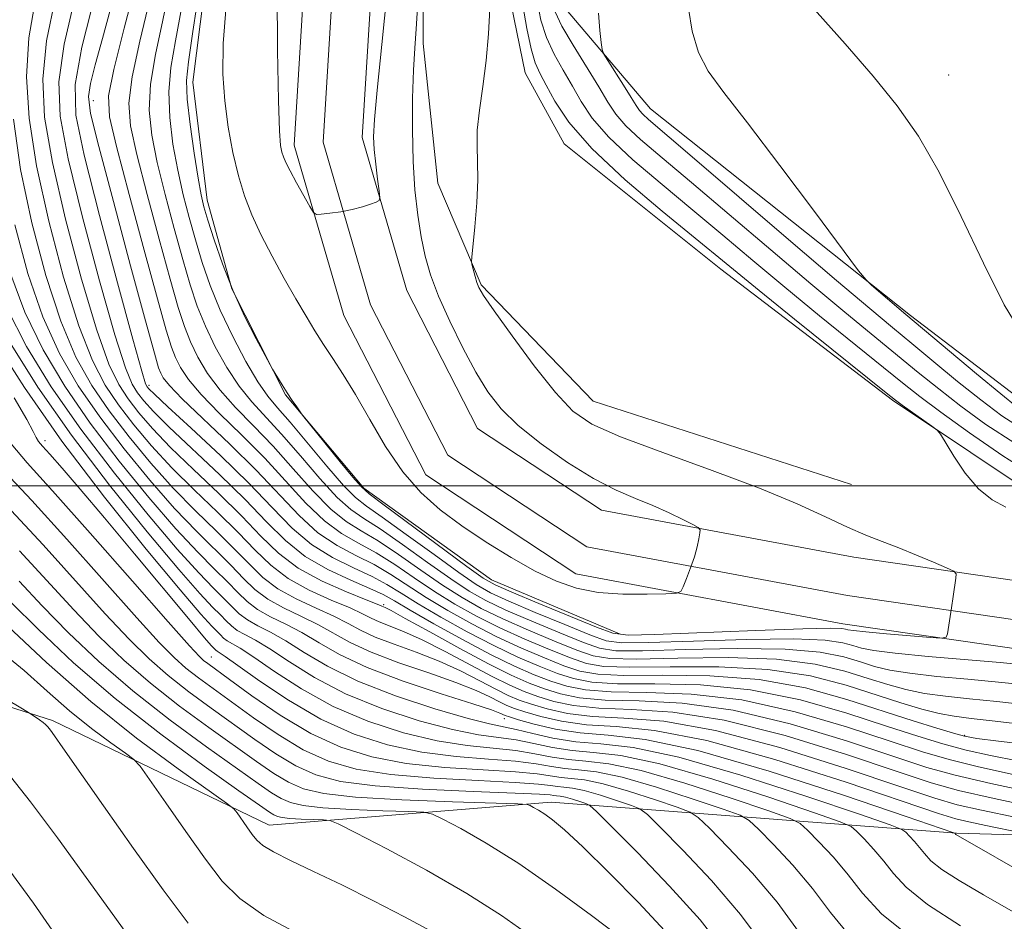
# Model space of a CAD drawing. Extents: x 2097300 to 2100200, y 357300 to 360200.
# Drawn here: x 2098154 to 2098321, y 357926 to 358079 of the extents above; entities that cross this region are included whole.
import ezdxf

# ---------------------------------------------------------------- set-up
doc = ezdxf.new("R2010")
doc.units = 0
doc.header["$MEASUREMENT"] = 0
for name, color, linetype, lineweight in [('32000', 7, 'Continuous', 0), ('DTM HARD BREAKLINE', 7, 'Continuous', 0), ('DTM SPOT ELEVATION', 2, 'Continuous', 13), ('INDEX CONTOUR', 41, 'Continuous', 13), ('INTERMEDIATE CONTOUR', 44, 'Continuous', 0), ('STREAM - RIVER CENTERLINE', 11, 'Continuous', 0), ('STREAM - RIVER DOUBLE LINE', 5, 'Continuous', 0)]:
    doc.layers.add(name, color=color, linetype=linetype, lineweight=lineweight)

msp = doc.modelspace()

# ---------------------------------------------------------------- linework, layer by layer
at = {"layer": '32000', "flags": 128}
msp.add_lwpolyline([(2097500, 358000), (2100000, 358000)], dxfattribs=at)
at = {"layer": 'DTM HARD BREAKLINE'}
for points in [[(2098297.48, 358215.18, 1025.87), (2098293, 358181.87, 1027.61), (2098271.01, 358144.64, 1027.65), (2098246.55, 358120.73, 1027.68), (2098236.91, 358104.7, 1027.82), (2098235.66, 358088.41, 1028.28), (2098239.35, 358070.15, 1028.85), (2098246, 358058.05, 1029.17), (2098272.62, 358036.8, 1029.24), (2098301.72, 358014.57, 1029.81), (2098328.35, 357996.77, 1030.45), (2098350.79, 357987.62, 1030.56), (2098382.37, 357980.68, 1030.7), (2098414.2, 357975.96, 1033.08)], [(2098185.8, 358211.13, 1026.34), (2098204.29, 358196.55, 1026.83), (2098206.74, 358182.98, 1027.08), (2098206.96, 358153.62, 1027.22), (2098198.06, 358134.38, 1027.33), (2098187.91, 358107.99, 1027.47), (2098182.94, 358068.51, 1027.05), (2098185.39, 358048.52, 1027.4), (2098189.56, 358033.46, 1027.76), (2098198.68, 358015.44, 1028.08), (2098211.99, 357999.64, 1027.72), (2098233.68, 357984.07, 1027.19), (2098255.39, 357974.92, 1027.44)], [(2098294.79, 358000.26, 1029.21), (2098250.89, 358014.37, 1029.03), (2098231.91, 358034.13, 1028.18), (2098224.52, 358051.41, 1027.4), (2098222.08, 358075.1, 1026.51), (2098222.1, 358096.32, 1026.12), (2098225.08, 358112.6, 1025.59), (2098233.48, 358127.4, 1025.16), (2098246.58, 358142.93, 1025.27), (2098262.88, 358164.63, 1025.3), (2098273.52, 358186.33, 1025.44), (2098277.24, 358207.3, 1024.63), (2098276.924, 358211.276, 1024.881)], [(2098541.92, 357785.37, 1090.88), (2098574.77, 357814.2, 1098.08), (2098584.44, 357862.56, 1095.74), (2098589.43, 357916.84, 1093.64), (2098590.71, 357962.98, 1094.64), (2098584.82, 357994.08, 1095.6), (2098571.52, 358018.27, 1095.99), (2098553.53, 358033.59, 1094.28), (2098519.23, 358039.05, 1089.17), (2098478.52, 358035.89, 1081.29), (2098430.37, 358012.74, 1065.14), (2098413.83, 358003.13, 1056.16), (2098360.54, 358004.42, 1039.9), (2098325.26, 358013.34, 1039.05), (2098304.79, 358028.91, 1038.23), (2098260.66, 358063.99, 1036.92), (2098245.38, 358082.02, 1035.21), (2098246.63, 358099.54, 1035.21), (2098256.51, 358109.64, 1036.77), (2098279.98, 358132.07, 1037.91), (2098308.88, 358161.9, 1038.02), (2098334.81, 358182.6, 1039.83)], [(2098106.652, 358165.052, 1061.726), (2098140.34, 358159.61, 1060.52), (2098155.63, 358146.26, 1061.41), (2098155.86, 358129.49, 1063.22), (2098146.96, 358112.72, 1065.78), (2098118.04, 358070.55, 1070.5), (2098105.19, 358043.17, 1074.83), (2098101.45, 358009.62, 1078.7), (2098103.66, 357994.56, 1080.26), (2098123.13, 357971.6, 1080.15), (2098159.14, 357960.21, 1077.74), (2098195.89, 357942.41, 1073.27), (2098243.76, 357946.31, 1067.52), (2098312.6, 357941.05, 1051.93), (2098358.25, 357939.77, 1045.26), (2098394.77, 357941.71, 1041.42)]]:
    msp.add_polyline3d(points, dxfattribs=at)
at = {"layer": 'DTM SPOT ELEVATION'}
for p in [(2098311.3, 358069.74, 1040.9), (2098166.06, 358065.41, 1037.17), (2098175.53, 358017.07, 1039.55), (2098157.86, 358007.7, 1059.52), (2098215.35, 357979.86, 1043.73), (2098186.08, 357970.95, 1061.14), (2098235.83, 357960.48, 1052.67), (2098313.99, 357957.67, 1037.81)]:
    msp.add_point(p, dxfattribs=at)
at = {"layer": 'INDEX CONTOUR'}
for points in [[(2098322.81, 358159.545, 1040), (2098313.999, 358142.466, 1040), (2098309.794, 358134.892, 1040), (2098305.957, 358128.979, 1040), (2098302.172, 358123.666, 1040), (2098298.008, 358117.468, 1040), (2098293.258, 358109.467, 1040), (2098288.609, 358101.024, 1040), (2098284.975, 358094.069, 1040), (2098283.118, 358089.9079, 1040), (2098283.1889, 358087.366, 1040), (2098285.186, 358084.64, 1040), (2098288.952, 358080.383, 1040), (2098293.695, 358075.0531, 1040), (2098298.466, 358069.558, 1040), (2098302.545, 358064.517, 1040), (2098306.129, 358059.375, 1040), (2098309.645, 358053.284, 1040), (2098313.397, 358045.764, 1040), (2098317.194, 358037.794, 1040), (2098320.718, 358030.721, 1040), (2098323.879, 358025.514, 1040)], [(2098322.984, 357953.316, 1040), (2098318.363, 357954.225, 1040), (2098314.223, 357955.18, 1040), (2098310.303, 357956.222, 1040), (2098306.026, 357957.508, 1040), (2098300.736, 357959.2261, 1040), (2098293.977, 357961.435, 1040), (2098286.09, 357963.69, 1040), (2098277.619, 357965.419, 1040), (2098269.141, 357966.225, 1040), (2098261.369, 357966.4059, 1040), (2098255.053, 357966.436, 1040), (2098250.665, 357966.706, 1040), (2098247.569, 357967.29, 1040), (2098244.853, 357968.182, 1040), (2098241.758, 357969.383, 1040), (2098238.145, 357970.937, 1040), (2098234.03, 357972.897, 1040), (2098229.516, 357975.25, 1040), (2098225.061, 357977.724, 1040), (2098221.21, 357979.986, 1040), (2098218.312, 357981.791, 1040), (2098215.915, 357983.2659, 1040), (2098213.37, 357984.63, 1040), (2098210.203, 357986.095, 1040), (2098206.644, 357987.8409, 1040), (2098203.097, 357990.043, 1040), (2098199.816, 357992.851, 1040), (2098196.441, 357996.317, 1040), (2098192.461, 358000.467, 1040), (2098187.621, 358005.187, 1040), (2098182.694, 358009.7899, 1040), (2098178.711, 358013.449, 1040), (2098176.423, 358015.57, 1040), (2098175.459, 358016.5039, 1040), (2098175.169, 358016.839, 1040), (2098174.9379, 358017.338, 1040), (2098174.287, 358019.477, 1040), (2098172.77, 358024.908, 1040), (2098170.161, 358034.495, 1040), (2098167.117, 358045.933, 1040), (2098164.514, 358056.131, 1040), (2098163.081, 358062.962, 1040), (2098162.954, 358068.168, 1040), (2098164.125, 358074.46, 1040), (2098166.446, 358083.638, 1040)], [(2098323.91, 357969.65, 1030), (2098320.009, 357970.006, 1030), (2098307.78, 357971.071, 1030), (2098302.174, 357971.615, 1030), (2098298.566, 357972.067, 1030), (2098296.478, 357972.474, 1030), (2098295.027, 357972.906, 1030), (2098293.305, 357973.398, 1030), (2098290.31, 357973.83, 1030), (2098285.013, 357974.0461, 1030), (2098276.952, 357973.9471, 1030), (2098267.934, 357973.669, 1030), (2098260.334, 357973.405, 1030), (2098255.806, 357973.353, 1030), (2098253.129, 357973.724, 1030), (2098250.364, 357974.73, 1030), (2098246.108, 357976.466, 1030), (2098241.097, 357978.542, 1030), (2098236.607, 357980.4469, 1030), (2098233.5059, 357981.866, 1030), (2098231.054, 357983.26, 1030), (2098228.108, 357985.285, 1030), (2098223.903, 357988.338, 1030), (2098219.193, 357991.782, 1030), (2098215.11, 357994.722, 1030), (2098212.441, 357996.575, 1030), (2098210.574, 357998.025, 1030), (2098208.551, 358000.068, 1030), (2098205.692, 358003.371, 1030), (2098199.47, 358010.803, 1030), (2098197.322, 358013.273, 1030), (2098195.674, 358015.266, 1030), (2098194.01, 358017.676, 1030), (2098191.959, 358021.152, 1030), (2098189.714, 358025.384, 1030), (2098187.61, 358029.8141, 1030), (2098185.905, 358034.002, 1030), (2098184.54, 358037.945, 1030), (2098183.377, 358041.753, 1030), (2098182.302, 358045.542, 1030), (2098181.301, 358049.438, 1030), (2098180.381, 358053.576, 1030), (2098179.575, 358058.02, 1030), (2098179.018, 358062.56, 1030), (2098178.867, 358066.922, 1030), (2098179.231, 358071.02, 1030), (2098180.021, 358075.547, 1030), (2098181.097, 358081.384, 1030)], [(2098238.991, 358081.55, 1030), (2098239.647, 358077.644, 1030), (2098240.3699, 358074.214, 1030), (2098241.088, 358071.81, 1030), (2098241.895, 358069.978, 1030), (2098242.926, 358068.012, 1030), (2098244.39, 358065.317, 1030), (2098246.785, 358061.7429, 1030), (2098250.684, 358057.2509, 1030), (2098256.325, 358051.96, 1030), (2098262.61, 358046.618, 1030), (2098279.097, 358033.153, 1030), (2098285.109, 358028.299, 1030), (2098300.685, 358015.779, 1030), (2098302.251, 358014.5469, 1030), (2098303.372, 358013.726, 1030), (2098308.389, 358010.162, 1030), (2098309.3, 358009.476, 1030), (2098309.903, 358008.763, 1030), (2098312.136, 358005.034, 1030), (2098314.072, 358002.1469, 1030), (2098316.312, 357999.487, 1030), (2098318.659, 357997.621, 1030), (2098320.958, 357996.425, 1030)], [(2098323.6389, 357941.12, 1050), (2098317.608, 357942.352, 1050), (2098314.676, 357942.968, 1050), (2098312.509, 357943.483, 1050), (2098309.55, 357944.403, 1050), (2098293.8489, 357949.716, 1050), (2098281.77, 357953.58, 1050), (2098270.226, 357956.791, 1050), (2098261.329, 357958.502, 1050), (2098254.803, 357959.1431, 1050), (2098249.772, 357959.466, 1050), (2098245.524, 357960.059, 1050), (2098242.009, 357960.857, 1050), (2098239.341, 357961.633, 1050), (2098237.54, 357962.226, 1050), (2098236.246, 357962.7411, 1050), (2098235.005, 357963.347, 1050), (2098233.386, 357964.189, 1050), (2098231.033, 357965.292, 1050), (2098227.613, 357966.656, 1050), (2098223.001, 357968.258, 1050), (2098217.903, 357970, 1050), (2098213.2329, 357971.761, 1050), (2098209.657, 357973.441, 1050), (2098204.1951, 357976.505, 1050), (2098201.298, 357977.905, 1050), (2098198.34, 357979.298, 1050), (2098195.667, 357980.774, 1050), (2098193.502, 357982.421, 1050), (2098191.563, 357984.309, 1050), (2098189.443, 357986.504, 1050), (2098183.603, 357992.258, 1050), (2098179.859, 357996.183, 1050), (2098175.654, 358000.962, 1050), (2098171.295, 358006.277, 1050), (2098167.149, 358011.706, 1050), (2098163.4989, 358016.985, 1050), (2098160.313, 358022.479, 1050), (2098157.478, 358028.711, 1050), (2098154.919, 358036.057, 1050), (2098152.721, 358044.312, 1050)], [(2098294.633, 357923.467, 1060), (2098291.232, 357927.6131, 1060), (2098288.182, 357931.6581, 1060), (2098284.828, 357935.617, 1060), (2098281.5479, 357939.132, 1060), (2098278.975, 357941.752, 1060), (2098277.413, 357943.225, 1060), (2098275.858, 357944.103, 1060), (2098272.9761, 357945.141, 1060), (2098267.909, 357946.862, 1060), (2098261.693, 357948.875, 1060), (2098255.838, 357950.563, 1060), (2098251.505, 357951.473, 1060), (2098248.452, 357951.831, 1060), (2098246.09, 357952.03, 1060), (2098243.846, 357952.377, 1060), (2098241.227, 357952.835, 1060), (2098237.756, 357953.278, 1060), (2098233.12, 357953.641, 1060), (2098227.643, 357954.082, 1060), (2098221.808, 357954.82, 1060), (2098216.015, 357956.05, 1060), (2098210.318, 357957.886, 1060), (2098204.69, 357960.4201, 1060), (2098199.2, 357963.611, 1060), (2098194.314, 357966.889, 1060), (2098190.597, 357969.549, 1060), (2098188.426, 357971.078, 1060), (2098187.433, 357971.731, 1060), (2098187.061, 357971.955, 1060), (2098186.8399, 357972.1241, 1060), (2098186.044, 357972.941, 1060), (2098184.946, 357974.199, 1060), (2098182.471, 357977.139, 1060), (2098173.057, 357988.4861, 1060), (2098167.96, 357994.597, 1060), (2098163.829, 357999.4779, 1060), (2098160.766, 358003.029, 1060), (2098158.679, 358005.395, 1060), (2098157.44, 358006.775, 1060), (2098156.7689, 358007.569, 1060), (2098156.348, 358008.234, 1060), (2098155.831, 358009.258, 1060), (2098154.754, 358011.276, 1060), (2098152.622, 358014.955, 1060)], [(2098255.494, 357923.407, 1070), (2098250.66, 357927.066, 1070), (2098244.549, 357931.557, 1070), (2098238.269, 357935.923, 1070), (2098232.779, 357939.382, 1070), (2098228.425, 357941.857, 1070), (2098225.404, 357943.448, 1070), (2098223.663, 357944.282, 1070), (2098222.167, 357944.616, 1070), (2098219.633, 357944.736, 1070), (2098215.224, 357944.881, 1070), (2098209.887, 357945.097, 1070), (2098205.013, 357945.383, 1070), (2098201.656, 357945.749, 1070), (2098199.512, 357946.246, 1070), (2098197.942, 357946.934, 1070), (2098196.311, 357947.922, 1070), (2098194.014, 357949.506, 1070), (2098185.276, 357955.713, 1070), (2098179.091, 357960.249, 1070), (2098172.754, 357965.21, 1070), (2098166.972, 357970.213, 1070), (2098161.861, 357975.066, 1070), (2098157.392, 357979.624, 1070), (2098153.445, 357983.831, 1070)], [(2098172.746, 357922.577, 1080), (2098168.983, 357927.845, 1080), (2098164.861, 357933.546, 1080), (2098159.96, 357940.252, 1080), (2098155.415, 357946.358, 1080), (2098151.983, 357950.7051, 1080)]]:
    msp.add_polyline3d(points, dxfattribs=at)
at = {"layer": 'INTERMEDIATE CONTOUR'}
for points in [[(2098326.004, 357955.924, 1038), (2098319.719, 357956.679, 1038), (2098316.03, 357957.1541, 1038), (2098313.973, 357957.522, 1038), (2098312.113, 357958.0321, 1038), (2098309.264, 357958.891, 1038), (2098305.247, 357960.145, 1038), (2098294.002, 357963.779, 1038), (2098286.954, 357965.712, 1038), (2098279.098, 357967.144, 1038), (2098270.703, 357967.769, 1038), (2098262.682, 357967.859, 1038), (2098256.109, 357967.8301, 1038), (2098251.693, 357968.035, 1038), (2098248.681, 357968.5769, 1038), (2098245.955, 357969.491, 1038), (2098242.628, 357970.8, 1038), (2098238.736, 357972.458, 1038), (2098234.545, 357974.407, 1038), (2098230.314, 357976.573, 1038), (2098226.259, 357978.832, 1038), (2098222.59, 357981.046, 1038), (2098216.571, 357984.969, 1038), (2098213.718, 357986.648, 1038), (2098210.651, 357988.191, 1038), (2098207.43, 357989.8781, 1038), (2098204.188, 357992.048, 1038), (2098200.986, 357994.96, 1038), (2098193.713, 358002.671, 1038), (2098189.226, 358007.106, 1038), (2098181.151, 358014.786, 1038), (2098178.973, 358017.027, 1038), (2098177.929, 358018.331, 1038), (2098177.491, 358019.1381, 1038), (2098177.144, 358020.075, 1038), (2098176.436, 358022.517, 1038), (2098174.926, 358028.025, 1038), (2098172.388, 358037.386, 1038), (2098169.454, 358048.288, 1038), (2098166.971, 358057.643, 1038), (2098165.593, 358063.207, 1038), (2098165.222, 358066.111, 1038), (2098165.567, 358068.331, 1038), (2098166.3821, 358071.508, 1038), (2098167.588, 358075.947, 1038), (2098170.98, 358088.319, 1038)], [(2098324.911, 357959.421, 1036), (2098319.162, 357960.077, 1036), (2098315.108, 357960.528, 1036), (2098312.218, 357960.903, 1036), (2098309.655, 357961.388, 1036), (2098306.709, 357962.139, 1036), (2098303.158, 357963.194, 1036), (2098293.843, 357966.179, 1036), (2098287.795, 357967.741, 1036), (2098280.577, 357968.87, 1036), (2098272.265, 357969.314, 1036), (2098263.995, 357969.311, 1036), (2098257.165, 357969.223, 1036), (2098252.721, 357969.365, 1036), (2098249.793, 357969.864, 1036), (2098247.057, 357970.801, 1036), (2098243.498, 357972.216, 1036), (2098239.3259, 357973.979, 1036), (2098235.061, 357975.917, 1036), (2098231.112, 357977.896, 1036), (2098227.458, 357979.939, 1036), (2098223.97, 357982.106, 1036), (2098220.549, 357984.41, 1036), (2098217.226, 357986.673, 1036), (2098214.066, 357988.667, 1036), (2098211.098, 357990.287, 1036), (2098208.216, 357991.915, 1036), (2098205.279, 357994.053, 1036), (2098202.162, 357997.063, 1036), (2098195.152, 358004.704, 1036), (2098191.25, 358008.648, 1036), (2098187.493, 358012.321, 1036), (2098184.366, 358015.5079, 1036), (2098182.22, 358018.058, 1036), (2098180.875, 358020.094, 1036), (2098180.021, 358021.8071, 1036), (2098179.332, 358023.567, 1036), (2098178.439, 358026.457, 1036), (2098176.962, 358031.738, 1036), (2098174.696, 358040.044, 1036), (2098172.144, 358049.498, 1036), (2098169.987, 358057.596, 1036), (2098168.787, 358062.647, 1036), (2098168.638, 358066.213, 1036), (2098169.5169, 358070.673, 1036), (2098171.304, 358077.7, 1036), (2098173.498, 358086.157, 1036)], [(2098324.244, 357966.2399, 1032), (2098319.726, 357966.696, 1032), (2098314.529, 357967.179, 1032), (2098309.259, 357967.682, 1032), (2098304.668, 357968.206, 1032), (2098301.28, 357968.758, 1032), (2098298.7049, 357969.381, 1032), (2098296.32, 357970.124, 1032), (2098293.484, 357970.992, 1032), (2098289.4719, 357971.8, 1032), (2098283.534, 357972.321, 1032), (2098275.39, 357972.403, 1032), (2098266.621, 357972.217, 1032), (2098259.278, 357972.011, 1032), (2098254.777, 357972.024, 1032), (2098252.017, 357972.437, 1032), (2098249.262, 357973.42, 1032), (2098245.238, 357975.049, 1032), (2098240.507, 357977.021, 1032), (2098236.091, 357978.9371, 1032), (2098232.708, 357980.543, 1032), (2098229.856, 357982.153, 1032), (2098226.729, 357984.225, 1032), (2098222.785, 357987.029, 1032), (2098218.537, 357990.0789, 1032), (2098214.762, 357992.703, 1032), (2098211.993, 357994.479, 1032), (2098209.788, 357995.988, 1032), (2098207.46, 357998.063, 1032), (2098204.515, 358001.2689, 1032), (2098201.22, 358005.096, 1032), (2098198.031, 358008.77, 1032), (2098192.947, 358014.285, 1032), (2098190.796, 358016.953, 1032), (2098188.713, 358020.121, 1032), (2098186.768, 358023.62, 1032), (2098185.08, 358027.1451, 1032), (2098183.714, 358030.524, 1032), (2098182.506, 358034.116, 1032), (2098181.239, 358038.415, 1032), (2098179.767, 358043.709, 1032), (2098178.249, 358049.4581, 1032), (2098176.916, 358054.916, 1032), (2098175.979, 358059.562, 1032), (2098175.558, 358063.778, 1032), (2098175.75, 358068.172, 1032), (2098176.589, 358073.247, 1032), (2098177.847, 358079.083, 1032), (2098179.2319, 358085.658, 1032)], [(2098233.352, 358080.974, 1028), (2098233.1231, 358076.742, 1028), (2098232.746, 358072.21, 1028), (2098232.194, 358067.8091, 1028), (2098231.627, 358063.795, 1028), (2098231.251, 358060.378, 1028), (2098231.197, 358057.627, 1028), (2098231.306, 358055.0451, 1028), (2098231.344, 358051.988, 1028), (2098231.144, 358048.08, 1028), (2098230.799, 358044.004, 1028), (2098230.29, 358038.86, 1028), (2098230.265, 358038.014, 1028), (2098230.376, 358037.445, 1028), (2098230.877, 358035.536, 1028), (2098231.168, 358034.536, 1028), (2098231.511, 358033.67, 1028), (2098232.323, 358032.33, 1028), (2098234.118, 358029.738, 1028), (2098237.186, 358025.455, 1028), (2098240.924, 358020.405, 1028), (2098244.509, 358015.852, 1028), (2098247.465, 358012.708, 1028), (2098250.718, 358010.487, 1028), (2098255.54, 358008.349, 1028), (2098262.725, 358005.663, 1028), (2098271.139, 358002.617, 1028), (2098279.165, 357999.606, 1028), (2098285.533, 357996.958, 1028), (2098290.358, 357994.75, 1028), (2098294.101, 357992.992, 1028), (2098297.197, 357991.658, 1028), (2098299.994, 357990.561, 1028), (2098302.812, 357989.475, 1028), (2098305.838, 357988.252, 1028), (2098308.71, 357987.049, 1028), (2098310.93, 357986.104, 1028), (2098312.139, 357985.545, 1028), (2098312.5479, 357985.083, 1028), (2098312.506, 357984.321, 1028), (2098312.053, 357981.212, 1028), (2098311.765, 357979.308, 1028), (2098311.058, 357974.9109, 1028), (2098310.86, 357974.3299, 1028), (2098310.12, 357974.17, 1028), (2098308.2031, 357974.2951, 1028), (2098300.72, 357974.918, 1028), (2098297.206, 357975.226, 1028), (2098295.119, 357975.437, 1028), (2098294.16, 357975.574, 1028), (2098293.733, 357975.688, 1028), (2098293.126, 357975.804, 1028), (2098291.149, 357975.86, 1028), (2098286.492, 357975.772, 1028), (2098278.514, 357975.492, 1028), (2098261.3899, 357974.799, 1028), (2098256.834, 357974.683, 1028), (2098254.241, 357975.0099, 1028), (2098251.467, 357976.04, 1028), (2098241.688, 357980.063, 1028), (2098237.122, 357981.957, 1028), (2098234.304, 357983.189, 1028), (2098232.253, 357984.367, 1028), (2098229.488, 357986.345, 1028), (2098215.458, 357996.74, 1028), (2098212.906, 357998.649, 1028), (2098211.504, 357999.883, 1028), (2098210.1301, 358001.47, 1028), (2098207.97, 358004.112, 1028), (2098201.566, 358012.041, 1028), (2098201.185, 358012.569, 1028), (2098200.5999, 358013.4011, 1028), (2098199.8209, 358014.5309, 1028), (2098198.955, 358015.827, 1028), (2098198.107, 358017.153, 1028), (2098196.481, 358019.82, 1028), (2098196.064, 358020.57, 1028), (2098195.212, 358022.142, 1028), (2098193.69, 358024.994, 1028), (2098191.742, 358028.846, 1028), (2098189.733, 358033.236, 1028), (2098187.976, 358037.703, 1028), (2098186.558, 358041.802, 1028), (2098185.5149, 358045.092, 1028), (2098184.838, 358047.374, 1028), (2098184.3531, 358049.418, 1028), (2098183.845, 358052.236, 1028), (2098183.171, 358056.477, 1028), (2098182.477, 358061.343, 1028), (2098181.983, 358065.671, 1028), (2098181.874, 358068.794, 1028), (2098182.195, 358072.01, 1028), (2098182.962, 358077.11, 1028), (2098184.185, 358085.3141, 1028)], [(2098215.964, 358083.9381, 1024), (2098215.022, 358074.927, 1024), (2098214.224, 358067.157, 1024), (2098213.775, 358062.194, 1024), (2098213.648, 358059.286, 1024), (2098213.756, 358057.102, 1024), (2098214.011, 358054.625, 1024), (2098214.319, 358052.096, 1024), (2098214.584, 358050.0711, 1024), (2098214.705, 358048.943, 1024), (2098214.571, 358048.456, 1024), (2098214.066, 358048.193, 1024), (2098213.106, 358047.823, 1024), (2098211.733, 358047.361, 1024), (2098210.019, 358046.9069, 1024), (2098208.08, 358046.543, 1024), (2098206.213, 358046.28, 1024), (2098204.7601, 358046.11, 1024), (2098203.9329, 358046.074, 1024), (2098203.429, 358046.414, 1024), (2098202.818, 358047.423, 1024), (2098200.5651, 358051.461, 1024), (2098199.461, 358053.494, 1024), (2098198.736, 358054.919, 1024), (2098198.322, 358055.884, 1024), (2098198.07, 358056.684, 1024), (2098197.858, 358057.775, 1024), (2098197.662, 358060.261, 1024), (2098197.48, 358065.413, 1024), (2098197.328, 358073.9101, 1024), (2098197.276, 358084.07, 1024)], [(2098327.988, 357945.052, 1046), (2098318.9781, 357946.943, 1046), (2098312.955, 357948.309, 1046), (2098308.306, 357949.612, 1046), (2098302.543, 357951.511, 1046), (2098293.9, 357954.403, 1046), (2098283.498, 357957.624, 1046), (2098273.183, 357960.242, 1046), (2098264.454, 357961.591, 1046), (2098257.429, 357962.048, 1046), (2098251.884, 357962.254, 1046), (2098247.58, 357962.718, 1046), (2098244.233, 357963.43, 1046), (2098241.546, 357964.253, 1046), (2098239.196, 357965.107, 1046), (2098236.755, 357966.16, 1046), (2098233.77, 357967.643, 1046), (2098225.797, 357971.906, 1046), (2098221.887, 357973.8989, 1046), (2098218.741, 357975.31, 1046), (2098214.584, 357976.928, 1046), (2098213.227, 357977.56, 1046), (2098211.772, 357978.299, 1046), (2098209.634, 357979.287, 1046), (2098206.447, 357980.636, 1046), (2098202.702, 357982.324, 1046), (2098199.1089, 357984.302, 1046), (2098196.167, 357986.54, 1046), (2098193.532, 357989.105, 1046), (2098190.65, 357992.089, 1046), (2098187.132, 357995.533, 1046), (2098183.24, 357999.271, 1046), (2098179.4, 358003.089, 1046), (2098175.961, 358006.8049, 1046), (2098172.961, 358010.3681, 1046), (2098170.357, 358013.759, 1046), (2098168.075, 358017.126, 1046), (2098165.9029, 358021.278, 1046), (2098163.595, 358027.19, 1046), (2098161.016, 358035.432, 1046), (2098158.48, 358044.96, 1046), (2098156.41, 358054.325, 1046), (2098155.152, 358062.414, 1046), (2098154.737, 358069.468, 1046), (2098155.116, 358076.061, 1046), (2098156.221, 358082.633, 1046)], [(2098327.142, 357947.629, 1044), (2098318.444, 357949.475, 1044), (2098312.383, 357950.883, 1044), (2098307.585, 357952.236, 1044), (2098301.941, 357954.083, 1044), (2098293.926, 357956.747, 1044), (2098284.362, 357959.646, 1044), (2098274.662, 357961.968, 1044), (2098266.016, 357963.136, 1044), (2098258.743, 357963.501, 1044), (2098252.94, 357963.648, 1044), (2098248.609, 357964.047, 1044), (2098245.345, 357964.717, 1044), (2098242.648, 357965.562, 1044), (2098240.024, 357966.547, 1044), (2098237.01, 357967.87, 1044), (2098233.152, 357969.791, 1044), (2098228.258, 357972.412, 1044), (2098223.1779, 357975.213, 1044), (2098219.024, 357977.521, 1044), (2098216.612, 357978.836, 1044), (2098215.576, 357979.37, 1044), (2098215.012, 357979.619, 1044), (2098214.238, 357979.937, 1044), (2098212.354, 357980.678, 1044), (2098209.021, 357982.001, 1044), (2098204.883, 357983.838, 1044), (2098200.8301, 357986.0661, 1044), (2098197.499, 357988.599, 1044), (2098194.516, 357991.5031, 1044), (2098191.254, 357994.882, 1044), (2098187.295, 357998.751, 1044), (2098183.058, 358002.777, 1044), (2098179.171, 358006.542, 1044), (2098176.115, 358009.727, 1044), (2098173.793, 358012.413, 1044), (2098171.961, 358014.786, 1044), (2098170.3629, 358017.1971, 1044), (2098168.698, 358020.678, 1044), (2098166.653, 358026.429, 1044), (2098164.065, 358035.1199, 1044), (2098161.359, 358045.285, 1044), (2098159.111, 358054.927, 1044), (2098157.795, 358062.597, 1044), (2098157.476, 358069.034, 1044), (2098158.119, 358075.527, 1044), (2098159.63, 358082.968, 1044)], [(2098322.753, 357950.927, 1042), (2098316.334, 357952.327, 1042), (2098311.343, 357953.553, 1042), (2098306.806, 357954.872, 1042), (2098301.339, 357956.655, 1042), (2098293.951, 357959.091, 1042), (2098285.2261, 357961.668, 1042), (2098276.14, 357963.693, 1042), (2098267.578, 357964.68, 1042), (2098260.056, 357964.954, 1042), (2098253.997, 357965.042, 1042), (2098249.637, 357965.377, 1042), (2098246.457, 357966.004, 1042), (2098243.7509, 357966.872, 1042), (2098240.888, 357967.967, 1042), (2098237.555, 357969.417, 1042), (2098233.515, 357971.387, 1042), (2098228.718, 357973.926, 1042), (2098223.862, 357976.617, 1042), (2098219.831, 357978.926, 1042), (2098217.194, 357980.482, 1042), (2098215.26, 357981.563, 1042), (2098213.022, 357982.612, 1042), (2098209.756, 357983.998, 1042), (2098205.858, 357985.804, 1042), (2098202.006, 357988.038, 1042), (2098198.67, 357990.72, 1042), (2098195.48, 357993.909, 1042), (2098191.858, 357997.674, 1042), (2098187.458, 358001.969, 1042), (2098178.941, 358009.996, 1042), (2098176.269, 358012.648, 1042), (2098174.626, 358014.459, 1042), (2098173.565, 358015.812, 1042), (2098172.651, 358017.267, 1042), (2098171.492, 358020.077, 1042), (2098169.712, 358025.669, 1042), (2098167.1129, 358034.807, 1042), (2098164.238, 358045.609, 1042), (2098161.813, 358055.529, 1042), (2098160.438, 358062.779, 1042), (2098160.215, 358068.601, 1042), (2098161.122, 358074.993, 1042), (2098163.038, 358083.303, 1042)], [(2098329.865, 357962.251, 1034), (2098319.4439, 357963.387, 1034), (2098314.819, 357963.853, 1034), (2098310.738, 357964.292, 1034), (2098307.162, 357964.7971, 1034), (2098303.995, 357965.449, 1034), (2098300.931, 357966.287, 1034), (2098297.613, 357967.342, 1034), (2098293.6641, 357968.585, 1034), (2098288.633, 357969.7709, 1034), (2098282.055, 357970.595, 1034), (2098273.827, 357970.858, 1034), (2098265.308, 357970.7641, 1034), (2098258.221, 357970.6169, 1034), (2098253.749, 357970.694, 1034), (2098250.905, 357971.15, 1034), (2098248.1601, 357972.111, 1034), (2098244.368, 357973.633, 1034), (2098239.917, 357975.5, 1034), (2098235.576, 357977.427, 1034), (2098231.91, 357979.22, 1034), (2098228.657, 357981.046, 1034), (2098225.3491, 357983.165, 1034), (2098221.667, 357985.719, 1034), (2098217.882, 357988.376, 1034), (2098214.414, 357990.685, 1034), (2098211.546, 357992.383, 1034), (2098209.002, 357993.951, 1034), (2098206.3689, 357996.058, 1034), (2098203.339, 357999.166, 1034), (2098200.011, 358002.914, 1034), (2098196.591, 358006.737, 1034), (2098193.274, 358010.189, 1034), (2098190.22, 358013.303, 1034), (2098187.581, 358016.231, 1034), (2098185.466, 358019.0899, 1034), (2098183.822, 358021.857, 1034), (2098182.551, 358024.4761, 1034), (2098181.523, 358027.0459, 1034), (2098180.473, 358030.286, 1034), (2098179.1, 358035.077, 1034), (2098177.231, 358041.877, 1034), (2098175.196, 358049.478, 1034), (2098173.451, 358056.256, 1034), (2098172.383, 358061.104, 1034), (2098172.098, 358064.996, 1034), (2098172.634, 358069.423, 1034), (2098173.946, 358075.473, 1034), (2098175.672, 358082.62, 1034)], [(2098221.116, 358081.18, 1026), (2098220.868, 358077.569, 1026), (2098220.633, 358074.298, 1026), (2098220.4259, 358070.569, 1026), (2098220.27, 358065.823, 1026), (2098220.22, 358060.4499, 1026), (2098220.335, 358055.081, 1026), (2098220.655, 358050.236, 1026), (2098221.14, 358045.984, 1026), (2098221.727, 358042.286, 1026), (2098222.398, 358039.03, 1026), (2098223.31, 358035.831, 1026), (2098224.661, 358032.233, 1026), (2098226.564, 358027.96, 1026), (2098228.788, 358023.444, 1026), (2098231.015, 358019.297, 1026), (2098233.062, 358015.95, 1026), (2098235.293, 358013.103, 1026), (2098238.207, 358010.278, 1026), (2098242.115, 358007.149, 1026), (2098246.579, 358004.004, 1026), (2098250.97, 358001.286, 1026), (2098254.796, 357999.31, 1026), (2098258.103, 357997.879, 1026), (2098261.07, 357996.67, 1026), (2098263.807, 357995.446, 1026), (2098266.146, 357994.305, 1026), (2098267.851, 357993.432, 1026), (2098268.767, 357992.928, 1026), (2098269.074, 357992.561, 1026), (2098269.037, 357992.0171, 1026), (2098268.866, 357991.048, 1026), (2098268.571, 357989.671, 1026), (2098268.106, 357987.9721, 1026), (2098267.464, 357986.075, 1026), (2098266.778, 357984.263, 1026), (2098266.218, 357982.858, 1026), (2098265.8151, 357982.085, 1026), (2098265.051, 357981.781, 1026), (2098263.273, 357981.684, 1026), (2098260.065, 357981.605, 1026), (2098255.976, 357981.633, 1026), (2098251.793, 357981.929, 1026), (2098248.103, 357982.636, 1026), (2098244.676, 357983.826, 1026), (2098241.081, 357985.555, 1026), (2098237.022, 357987.831, 1026), (2098232.74, 357990.462, 1026), (2098228.613, 357993.208, 1026), (2098224.932, 357995.928, 1026), (2098221.639, 357998.876, 1026), (2098218.592, 358002.405, 1026), (2098215.686, 358006.702, 1026), (2098212.978, 358011.288, 1026), (2098210.5611, 358015.521, 1026), (2098208.501, 358018.918, 1026), (2098206.7329, 358021.636, 1026), (2098205.162, 358023.998, 1026), (2098203.686, 358026.307, 1026), (2098202.164, 358028.81, 1026), (2098200.452, 358031.739, 1026), (2098198.47, 358035.224, 1026), (2098196.404, 358038.992, 1026), (2098194.508, 358042.67, 1026), (2098192.975, 358046.004, 1026), (2098191.746, 358049.22, 1026), (2098190.7029, 358052.665, 1026), (2098189.759, 358056.593, 1026), (2098188.953, 358060.889, 1026), (2098188.356, 358065.349, 1026), (2098188.04, 358069.909, 1026), (2098188.095, 358075.077, 1026), (2098188.611, 358081.5021, 1026)], [(2098241.493, 358082.023, 1032), (2098242.055, 358079.048, 1032), (2098242.982, 358076.14, 1032), (2098244.295, 358073.305, 1032), (2098245.833, 358070.548, 1032), (2098247.394, 358067.872, 1032), (2098248.897, 358065.236, 1032), (2098250.771, 358062.43, 1032), (2098253.567, 358059.199, 1032), (2098257.648, 358055.3769, 1032), (2098262.61, 358051.155, 1032), (2098267.856, 358046.814, 1032), (2098272.945, 358042.555, 1032), (2098278.043, 358038.259, 1032), (2098283.471, 358033.73, 1032), (2098289.365, 358028.9011, 1032), (2098303.456, 358017.49, 1032), (2098306.388, 358015.175, 1032), (2098309.918, 358012.528, 1032), (2098314.835, 358008.9921, 1032), (2098320.484, 358005.117, 1032), (2098325.852, 358001.731, 1032)], [(2098244.4631, 358080.453, 1034), (2098245.594, 358078.067, 1034), (2098247.501, 358074.801, 1034), (2098251.861, 358067.732, 1034), (2098253.405, 358065.1561, 1034), (2098254.756, 358063.118, 1034), (2098256.45, 358061.1459, 1034), (2098258.971, 358058.7929, 1034), (2098262.609, 358055.691, 1034), (2098267.603, 358051.497, 1034), (2098273.999, 358046.066, 1034), (2098281.057, 358040.052, 1034), (2098287.845, 358034.308, 1034), (2098293.621, 358029.503, 1034), (2098306.111, 358019.284, 1034), (2098309.591, 358016.463, 1034), (2098313.317, 358013.561, 1034), (2098317.596, 358010.437, 1034), (2098322.491, 358007.272, 1034)], [(2098267.0919, 358081.037, 1038), (2098267.724, 358077.19, 1038), (2098268.795, 358073.577, 1038), (2098270.462, 358070.382, 1038), (2098273.092, 358066.768, 1038), (2098277.105, 358061.639, 1038), (2098282.609, 358054.419, 1038), (2098288.477, 358046.59, 1038), (2098295.967, 358036.538, 1038), (2098297.244, 358034.963, 1038), (2098298.196, 358034.0759, 1038), (2098304.014, 358029.09, 1038), (2098315.999, 358019.0389, 1038), (2098320.114, 358015.626, 1038), (2098322.895, 358013.395, 1038)], [(2098251.809, 358080.246, 1036), (2098252.034, 358077.304, 1036), (2098252.257, 358075.25, 1036), (2098252.421, 358074.097, 1036), (2098252.718, 358073.304, 1036), (2098253.404, 358072.191, 1036), (2098256.0841, 358068.011, 1036), (2098257.38, 358065.957, 1036), (2098258.224, 358064.591, 1036), (2098258.781, 358063.744, 1036), (2098259.3339, 358063.094, 1036), (2098260.2949, 358062.209, 1036), (2098267.35, 358056.181, 1036), (2098284.072, 358041.844, 1036), (2098292.218, 358034.886, 1036), (2098297.878, 358030.105, 1036), (2098301.731, 358026.902, 1036), (2098305.035, 358024.177, 1036), (2098308.766, 358021.078, 1036), (2098312.795, 358017.751, 1036), (2098316.715, 358014.593, 1036), (2098320.287, 358011.903, 1036), (2098323.946, 358009.593, 1036)], [(2098322.798, 357943.702, 1048), (2098316.827, 357944.9549, 1048), (2098312.732, 357945.896, 1048), (2098308.928, 357947.0081, 1048), (2098303.1461, 357948.94, 1048), (2098293.874, 357952.06, 1048), (2098282.634, 357955.602, 1048), (2098271.704, 357958.517, 1048), (2098262.891, 357960.047, 1048), (2098256.1161, 357960.596, 1048), (2098250.828, 357960.86, 1048), (2098246.552, 357961.388, 1048), (2098243.121, 357962.1441, 1048), (2098240.444, 357962.943, 1048), (2098238.368, 357963.667, 1048), (2098236.5, 357964.45, 1048), (2098234.388, 357965.495, 1048), (2098231.677, 357966.93, 1048), (2098228.415, 357968.599, 1048), (2098224.75, 357970.277, 1048), (2098220.871, 357971.784, 1048), (2098217.1279, 357973.123, 1048), (2098213.909, 357974.344, 1048), (2098211.4419, 357975.5, 1048), (2098209.305, 357976.66, 1048), (2098206.9151, 357977.896, 1048), (2098203.872, 357979.27, 1048), (2098200.521, 357980.8111, 1048), (2098197.388, 357982.538, 1048), (2098194.834, 357984.48, 1048), (2098192.547, 357986.707, 1048), (2098190.046, 357989.297, 1048), (2098186.969, 357992.315, 1048), (2098183.421, 357995.764, 1048), (2098179.63, 357999.636, 1048), (2098175.808, 358003.884, 1048), (2098172.128, 358008.322, 1048), (2098168.753, 358012.732, 1048), (2098165.787, 358017.055, 1048), (2098163.108, 358021.878, 1048), (2098160.536, 358027.95, 1048), (2098157.968, 358035.745, 1048), (2098155.6, 358044.636, 1048), (2098153.708, 358053.723, 1048), (2098152.509, 358062.232, 1048)], [(2098326.128, 357933.001, 1052), (2098312.516, 357940.842, 1052), (2098312.308, 357941.056, 1052), (2098311.991, 357941.173, 1052), (2098304.058, 357943.897, 1052), (2098293.599, 357947.449, 1052), (2098280.77, 357951.605, 1052), (2098268.686, 357955.087, 1052), (2098259.7489, 357956.964, 1052), (2098253.488, 357957.691, 1052), (2098248.716, 357958.072, 1052), (2098244.496, 357958.729, 1052), (2098240.897, 357959.571, 1052), (2098238.239, 357960.324, 1052), (2098236.712, 357960.786, 1052), (2098235.991, 357961.031, 1052), (2098235.095, 357961.4481, 1052), (2098233.651, 357961.985, 1052), (2098230.476, 357963.034, 1052), (2098225.131, 357964.733, 1052), (2098218.679, 357966.876, 1052), (2098212.558, 357969.177, 1052), (2098207.872, 357971.382, 1052), (2098204.372, 357973.384, 1052), (2098201.476, 357975.114, 1052), (2098198.724, 357976.54, 1052), (2098196.158, 357977.785, 1052), (2098193.946, 357979.011, 1052), (2098192.169, 357980.361, 1052), (2098190.579, 357981.91, 1052), (2098188.839, 357983.712, 1052), (2098186.6419, 357985.879, 1052), (2098183.785, 357988.752, 1052), (2098180.089, 357992.7291, 1052), (2098175.5001, 357998.04, 1052), (2098170.463, 358004.231, 1052), (2098165.545, 358010.679, 1052), (2098161.211, 358016.914, 1052), (2098157.518, 358023.079, 1052), (2098154.419, 358029.471, 1052), (2098151.871, 358036.37, 1052)], [(2098329.261, 357923.678, 1054), (2098317.192, 357930.571, 1054), (2098313.042, 357933.009, 1054), (2098310.102, 357934.9079, 1054), (2098308.262, 357936.388, 1054), (2098307.153, 357937.584, 1054), (2098306.337, 357938.641, 1054), (2098305.476, 357939.656, 1054), (2098304.635, 357940.558, 1054), (2098303.975, 357941.23, 1054), (2098303.3469, 357941.686, 1054), (2098301.354, 357942.458, 1054), (2098296.287, 357944.2079, 1054), (2098287.177, 357947.302, 1054), (2098276, 357950.9219, 1054), (2098265.474, 357953.956, 1054), (2098257.684, 357955.592, 1054), (2098252.196, 357956.236, 1054), (2098247.95, 357956.593, 1054), (2098244.096, 357957.212, 1054), (2098240.652, 357957.996, 1054), (2098237.849, 357958.686, 1054), (2098233.3399, 357959.626, 1054), (2098229.688, 357960.551, 1054), (2098224.061, 357962.19, 1054), (2098217.374, 357964.389, 1054), (2098210.946, 357966.88, 1054), (2098205.809, 357969.4069, 1054), (2098201.871, 357971.756, 1054), (2098198.756, 357973.723, 1054), (2098196.149, 357975.174, 1054), (2098193.977, 357976.271, 1054), (2098192.225, 357977.247, 1054), (2098190.837, 357978.302, 1054), (2098189.594, 357979.512, 1054), (2098188.235, 357980.919, 1054), (2098186.479, 357982.661, 1054), (2098183.967, 357985.245, 1054), (2098180.318, 357989.276, 1054), (2098175.346, 357995.119, 1054), (2098169.63, 358002.186, 1054), (2098163.941, 358009.652, 1054), (2098158.923, 358016.843, 1054), (2098154.724, 358023.679, 1054), (2098151.361, 358030.232, 1054)], [(2098305.275, 357923.04, 1058), (2098299.881, 357927.378, 1058), (2098296.627, 357930.887, 1058), (2098294.233, 357933.986, 1058), (2098291.711, 357936.963, 1058), (2098289.244, 357939.607, 1058), (2098287.308, 357941.578, 1058), (2098286.058, 357942.712, 1058), (2098284.357, 357943.555, 1058), (2098280.747, 357944.83, 1058), (2098274.332, 357947.009, 1058), (2098266.462, 357949.558, 1058), (2098259.0501, 357951.694, 1058), (2098253.564, 357952.846, 1058), (2098249.7, 357953.299, 1058), (2098246.71, 357953.551, 1058), (2098243.93, 357953.989, 1058), (2098241.035, 357954.555, 1058), (2098237.787, 357955.081, 1058), (2098229.542, 357955.93, 1058), (2098224.435, 357956.73, 1058), (2098218.697, 357958.097, 1058), (2098212.67, 357960.053, 1058), (2098206.775, 357962.573, 1058), (2098201.403, 357965.543, 1058), (2098196.833, 357968.512, 1058), (2098193.317, 357970.94, 1058), (2098191.001, 357972.444, 1058), (2098188.782, 357973.719, 1058), (2098188.172, 357974.183, 1058), (2098187.625, 357974.715, 1058), (2098186.153, 357976.224, 1058), (2098184.33, 357978.232, 1058), (2098180.777, 357982.37, 1058), (2098175.039, 357989.276, 1058), (2098167.965, 357998.095, 1058), (2098160.732, 358007.599, 1058), (2098154.348, 358016.7019, 1058), (2098149.134, 358024.88, 1058)], [(2098313.2599, 357925.361, 1056), (2098307.688, 357928.974, 1056), (2098304.072, 357931.883, 1056), (2098301.89, 357934.236, 1056), (2098300.285, 357936.313, 1056), (2098298.594, 357938.31, 1056), (2098296.94, 357940.083, 1056), (2098295.642, 357941.404, 1056), (2098294.702, 357942.199, 1056), (2098292.855, 357943.006, 1056), (2098288.517, 357944.519, 1056), (2098280.754, 357947.155, 1056), (2098271.231, 357950.24, 1056), (2098262.262, 357952.825, 1056), (2098255.624, 357954.219, 1056), (2098250.948, 357954.767, 1056), (2098247.3301, 357955.072, 1056), (2098244.013, 357955.601, 1056), (2098240.844, 357956.275, 1056), (2098237.818, 357956.884, 1056), (2098231.441, 357957.778, 1056), (2098227.062, 357958.64, 1056), (2098221.379, 357960.144, 1056), (2098215.022, 357962.221, 1056), (2098208.86, 357964.726, 1056), (2098203.606, 357967.475, 1056), (2098199.352, 357970.134, 1056), (2098196.036, 357972.332, 1056), (2098193.575, 357973.809, 1056), (2098191.796, 357974.758, 1056), (2098190.503, 357975.483, 1056), (2098189.504, 357976.243, 1056), (2098188.61, 357977.1141, 1056), (2098187.632, 357978.127, 1056), (2098186.316, 357979.443, 1056), (2098184.148, 357981.739, 1056), (2098180.548, 357985.823, 1056), (2098175.193, 357992.197, 1056), (2098168.798, 358000.14, 1056), (2098162.3371, 358008.626, 1056), (2098156.636, 358016.772, 1056), (2098151.9289, 358024.28, 1056)], [(2098285.805, 357924.357, 1062), (2098282.13, 357929.33, 1062), (2098277.946, 357934.27, 1062), (2098273.853, 357938.657, 1062), (2098270.642, 357941.926, 1062), (2098268.769, 357943.738, 1062), (2098267.36, 357944.652, 1062), (2098265.206, 357945.452, 1062), (2098261.486, 357946.715, 1062), (2098256.923, 357948.193, 1062), (2098252.625, 357949.432, 1062), (2098249.445, 357950.1, 1062), (2098247.204, 357950.362, 1062), (2098245.471, 357950.509, 1062), (2098241.418, 357951.114, 1062), (2098237.725, 357951.476, 1062), (2098232.26, 357951.809, 1062), (2098225.744, 357952.234, 1062), (2098219.182, 357952.91, 1062), (2098213.346, 357953.993, 1062), (2098208.072, 357955.64, 1062), (2098202.962, 357958.002, 1062), (2098197.786, 357961.094, 1062), (2098192.9891, 357964.367, 1062), (2098189.183, 357967.133, 1062), (2098185.501, 357969.8379, 1062), (2098184.787, 357970.393, 1062), (2098184.058, 357971.069, 1062), (2098182.394, 357972.876, 1062), (2098178.79, 357976.943, 1062), (2098172.717, 357983.853, 1062), (2098165.544, 357991.992, 1062), (2098159.117, 357999.195, 1062), (2098154.809, 358003.927, 1062), (2098152.112, 358007.151, 1062)], [(2098280.043, 357921.699, 1064), (2098275.92, 357927.275, 1064), (2098271.016, 357933.005, 1064), (2098266.152, 357938.192, 1064), (2098262.308, 357942.099, 1064), (2098260.124, 357944.25, 1064), (2098258.861, 357945.2, 1064), (2098257.436, 357945.763, 1064), (2098255.064, 357946.568, 1064), (2098252.1541, 357947.511, 1064), (2098249.413, 357948.3011, 1064), (2098247.385, 357948.727, 1064), (2098245.956, 357948.894, 1064), (2098244.851, 357948.987, 1064), (2098243.68, 357949.154, 1064), (2098241.61, 357949.394, 1064), (2098237.694, 357949.673, 1064), (2098231.401, 357949.978, 1064), (2098223.845, 357950.386, 1064), (2098216.555, 357951, 1064), (2098210.694, 357951.924, 1064), (2098205.966, 357953.29, 1064), (2098201.707, 357955.235, 1064), (2098197.4169, 357957.801, 1064), (2098193.245, 357960.652, 1064), (2098186.416, 357965.591, 1064), (2098183.898, 357967.441, 1064), (2098181.778, 357969.097, 1064), (2098179.787, 357970.855, 1064), (2098177.261, 357973.423, 1064), (2098173.441, 357977.613, 1064), (2098161.5421, 357990.988, 1064), (2098155.61, 357997.506, 1064), (2098151.019, 358002.39, 1064)], [(2098272.895, 357921.51, 1066), (2098269.055, 357926.344, 1066), (2098263.8929, 357932.072, 1066), (2098258.426, 357937.768, 1066), (2098253.975, 357942.273, 1066), (2098251.48, 357944.763, 1066), (2098250.363, 357945.749, 1066), (2098249.665, 357946.074, 1066), (2098248.641, 357946.422, 1066), (2098247.385, 357946.829, 1066), (2098246.201, 357947.17, 1066), (2098245.3251, 357947.354, 1066), (2098244.708, 357947.426, 1066), (2098244.231, 357947.466, 1066), (2098243.597, 357947.542, 1066), (2098241.801, 357947.674, 1066), (2098237.663, 357947.871, 1066), (2098230.541, 357948.146, 1066), (2098221.945, 357948.538, 1066), (2098213.928, 357949.089, 1066), (2098208.043, 357949.854, 1066), (2098203.86, 357950.941, 1066), (2098200.452, 357952.468, 1066), (2098197.049, 357954.508, 1066), (2098193.502, 357956.937, 1066), (2098186.036, 357962.298, 1066), (2098182.296, 357965.043, 1066), (2098178.77, 357967.801, 1066), (2098175.515, 357970.641, 1066), (2098172.128, 357973.971, 1066), (2098168.091, 357978.284, 1066), (2098157.539, 357989.984, 1066), (2098152.102, 357995.816, 1066)], [(2098263.038, 357924.561, 1068), (2098258.657, 357929.234, 1068), (2098253.657, 357934.317, 1068), (2098249.161, 357938.728, 1068), (2098246.023, 357941.652, 1068), (2098244.029, 357943.338, 1068), (2098242.697, 357944.3, 1068), (2098241.635, 357944.969, 1068), (2098240.792, 357945.448, 1068), (2098240.207, 357945.756, 1068), (2098239.687, 357945.923, 1068), (2098238.118, 357946.028, 1068), (2098227.049, 357946.392, 1068), (2098218.448, 357946.74, 1068), (2098210.593, 357947.201, 1068), (2098205.182, 357947.791, 1068), (2098201.728, 357948.592, 1068), (2098199.197, 357949.701, 1068), (2098196.68, 357951.215, 1068), (2098193.758, 357953.221, 1068), (2098185.656, 357959.005, 1068), (2098180.694, 357962.646, 1068), (2098175.762, 357966.5049, 1068), (2098171.243, 357970.427, 1068), (2098166.994, 357974.518, 1068), (2098162.742, 357978.954, 1068), (2098153.537, 357988.98, 1068)], [(2098240.141, 357923.697, 1072), (2098235.37, 357927.086, 1072), (2098229.485, 357930.843, 1072), (2098222.6319, 357934.771, 1072), (2098215.898, 357938.3881, 1072), (2098210.601, 357941.139, 1072), (2098207.639, 357942.641, 1072), (2098206.216, 357943.205, 1072), (2098205.111, 357943.313, 1072), (2098203.399, 357943.37, 1072), (2098201.326, 357943.453, 1072), (2098199.433, 357943.565, 1072), (2098198.1291, 357943.707, 1072), (2098197.297, 357943.9, 1072), (2098196.687, 357944.167, 1072), (2098195.9419, 357944.629, 1072), (2098194.271, 357945.791, 1072), (2098190.772, 357948.256, 1072), (2098184.896, 357952.42, 1072), (2098177.4891, 357957.851, 1072), (2098169.746, 357963.914, 1072), (2098162.7, 357969.998, 1072), (2098156.728, 357975.613, 1072), (2098152.043, 357980.295, 1072)], [(2098223.422, 357924.405, 1074), (2098218.913, 357926.857, 1074), (2098213.606, 357929.605, 1074), (2098208.239, 357932.28, 1074), (2098203.455, 357934.5761, 1074), (2098199.527, 357936.441, 1074), (2098196.635, 357937.883, 1074), (2098194.849, 357938.951, 1074), (2098193.801, 357939.859, 1074), (2098193.012, 357940.862, 1074), (2098192.114, 357942.122, 1074), (2098190.464, 357944.487, 1074), (2098189.907, 357945.178, 1074), (2098188.691, 357946.141, 1074), (2098180.459, 357951.971, 1074), (2098173.411, 357957.191, 1074), (2098165.639, 357963.3889, 1074), (2098158.103, 357970.013, 1074), (2098151.554, 357976.189, 1074)], [(2098200.855, 357923.9831, 1076), (2098195.026, 357927.114, 1076), (2098190.9171, 357929.958, 1076), (2098187.944, 357932.931, 1076), (2098185.125, 357936.622, 1076), (2098181.77, 357941.334, 1076), (2098178.344, 357946.228, 1076), (2098175.598, 357950.178, 1076), (2098174.012, 357952.411, 1076), (2098172.958, 357953.564, 1076), (2098171.532, 357954.624, 1076), (2098169.052, 357956.383, 1076), (2098165.73, 357958.854, 1076), (2098161.998, 357961.852, 1076), (2098158.199, 357965.19, 1076), (2098154.31, 357968.655, 1076), (2098150.22, 357972.029, 1076)], [(2098182.141, 357925.786, 1078), (2098177.891, 357931.442, 1078), (2098172.884, 357938.444, 1078), (2098167.806, 357945.678, 1078), (2098160.895, 357955.574, 1078), (2098159.464, 357957.59, 1078), (2098158.763, 357958.545, 1078), (2098158.332, 357959.0949, 1078), (2098157.964, 357959.485, 1078), (2098157.518, 357959.855, 1078), (2098156.903, 357960.3049, 1078), (2098155.688, 357961.145, 1078), (2098155.228, 357961.444, 1078), (2098154.029, 357962.167, 1078), (2098151.0641, 357963.934, 1078)], [(2098160.1849, 357922.9389, 1082), (2098155.883, 357929.182, 1082), (2098151.909, 357934.669, 1082)]]:
    msp.add_polyline3d(points, dxfattribs=at)
at = {"layer": 'STREAM - RIVER CENTERLINE'}
msp.add_polyline3d([(2098326.09, 357976.775, 1028.51), (2098294.09, 357981.42, 1027.3), (2098249.84, 357989.69, 1025.11), (2098226.23, 358005.22, 1024.89), (2098213.14, 358030.75, 1024.79), (2098205.08, 358058.38, 1023.4), (2098208.26, 358110.24, 1022.57), (2098218.37, 358132.24, 1022.5), (2098238.76, 358154.7, 1022.53), (2098248.91, 358173.55, 1022.54)], dxfattribs=at)
at = {"layer": 'STREAM - RIVER DOUBLE LINE'}
for points in [[(2098485.29, 357910.08, 1033.33), (2098490.39, 357933.09, 1032.64), (2098490.5, 357952.82, 1032.02), (2098481.01, 357958.31, 1031.07), (2098458.57, 357958.7, 1030.35), (2098456.38, 357958.27, 1030.35), (2098416.12, 357951.33, 1029), (2098380.35, 357957.41, 1028.98), (2098325.12, 357972.02, 1028.54), (2098293.3, 357976.62, 1027.33), (2098247.98, 357985.09, 1025.14), (2098222.49, 358001.86, 1024.92), (2098208.6, 358028.94, 1024.82), (2098200.17, 358057.83, 1023.43), (2098203.46, 358111.45, 1022.6), (2098214.27, 358134.95, 1022.53), (2098234.76, 358157.53, 1022.56), (2098244.63, 358175.86, 1022.57), (2098254.5, 358197.74, 1022.57), (2098258.37, 358208.91, 1022.58), (2098260.21, 358211.03, 1022.58), (2098262.365, 358208.608, 1022.577)], [(2098494.83, 357905.98, 1033.33), (2098500.58, 357931.95, 1032.64), (2098500.73, 357958.68, 1032.02), (2098483.83, 357968.46, 1031.07), (2098458.75, 357968.9, 1030.35), (2098442.72, 357966.35, 1029.93), (2098416.11, 357961.76, 1029), (2098382.53, 357967.47, 1028.98), (2098346.6, 357976.97, 1028.69), (2098326.75, 357983.33, 1028.54), (2098295.17, 357987.89, 1027.33), (2098252.34, 357995.9, 1025.14), (2098231.28, 358009.75, 1024.92), (2098219.26, 358033.18, 1024.82), (2098211.69, 358059.12, 1023.43), (2098214.73, 358108.62, 1022.6), (2098223.91, 358128.58, 1022.53), (2098244.16, 358150.89, 1022.56), (2098254.17, 358169.47, 1022.57), (2098262.11, 358188.18, 1022.57), (2098266.83, 358203.59, 1022.57), (2098262.365, 358208.608, 1022.577)]]:
    msp.add_polyline3d(points, dxfattribs=at)

doc.saveas('drawing.dxf')
